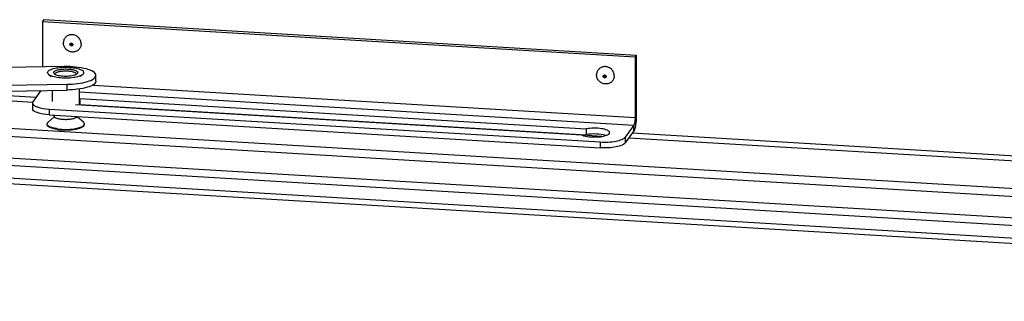
# Model space of a CAD drawing. Units: millimetres. Extents: x 0 to 594, y 0 to 841.
# Drawn here: x 231 to 264, y 157 to 167 of the extents above; entities that cross this region are included whole.
import ezdxf

# ---------------------------------------------------------------- set-up
doc = ezdxf.new("R2010")
doc.units = ezdxf.units.MM
doc.header["$LTSCALE"] = 54.820741
doc.layers.get('0').update_dxf_attribs({"linetype": 'CONTINUOUS'})
for name, color, linetype in [('02___PRT_ALL_AXES', 7, 'CONTINUOUS'), ('ALL_FEATURES', 7, 'CONTINUOUS'), ('AXIS', 7, 'CONTINUOUS')]:
    doc.layers.add(name, color=color, linetype=linetype)

msp = doc.modelspace()

# ---------------------------------------------------------------- linework, layer by layer
at = {"color": 3, "linetype": 'CONTINUOUS'}
for p, q in [((232.66571, 165.02779), (230.76997, 164.99623)), ((230.7792, 164.40984), (232.77278, 164.44303)), ((231.61818, 163.8439), (225.62396, 164.20316)), ((232.17467, 163.43219), (250.38525, 162.34073)), ((250.44053, 162.71577), (249.80165, 162.75406)), ((251.49805, 162.90217), (251.21308, 162.50049)), ((290.79519, 160.2971), (251.32807, 162.66258)), ((295.79552, 157.25729), (216.09976, 162.03389))]:
    msp.add_line(p, q, dxfattribs=at)
at = {"color": 7, "linetype": 'CONTINUOUS'}
for p, q in [((233.71944, 164.54522), (233.71924, 164.73645)), ((230.77585, 164.21855), (232.77298, 164.2518)), ((231.89543, 164.23719), (231.63161, 163.86533)), ((231.61695, 163.82353), (231.61715, 163.6323)), ((231.63161, 163.86533), (231.61696, 163.82353)), ((232.13541, 163.18362), (232.33797, 163.36838)), ((232.17447, 163.62342), (250.38505, 162.53196)), ((233.3063, 163.18484), (233.10292, 163.36957)), ((221.29242, 163.29175), (291.19755, 159.10196)), ((232.10593, 163.1093), (232.10591, 163.12843)), ((233.33593, 163.11058), (233.33591, 163.12971)), ((251.49785, 163.0934), (251.21288, 162.69172)), ((215.90374, 162.23686), (295.99114, 157.43678))]:
    msp.add_line(p, q, dxfattribs=at)
at = {"color": 9, "linetype": 'CONTINUOUS'}
for p, q in [((232.77298, 164.2518), (232.77278, 164.44303)), ((233.61225, 164.41642), (251.53836, 163.34201)), ((231.73124, 164.00576), (227.82599, 164.23983)), ((233.16481, 164.1922), (251.49785, 163.0934)), ((221.2378, 163.56205), (291.14293, 159.37225)), ((232.17447, 163.62342), (232.17467, 163.43219)), ((251.57908, 163.3994), (251.53836, 163.34201)), ((251.49805, 162.90217), (251.49785, 163.0934)), ((216.62086, 162.86368), (295.79463, 158.11836)), ((290.70306, 160.47126), (251.44284, 162.82434)), ((216.38453, 162.6268), (295.79489, 157.8673)), ((250.38505, 162.53196), (250.38525, 162.34073)), ((251.21288, 162.69172), (251.21308, 162.50049))]:
    msp.add_line(p, q, dxfattribs=at)
at = {"color": 7, "linetype": 'CONTINUOUS'}
for centre, radius, start, end in [((232.93207, 165.79855), 0.04625, 175.390671, 180.059308), ((250.55521, 164.7423), 0.04625, 175.390671, 180.059308), ((233.27251, 163.13237), 0.06378, 337.000947, 340.791419)]:
    msp.add_arc(centre, radius, start, end, dxfattribs=at)
for points, knots in [([(232.85938, 165.76123), (232.85937, 165.76356), (232.86003, 165.77272), (232.86359, 165.78165), (232.86755, 165.78723)], [0, 0, 0, 0, 0.25379388, 1, 1, 1, 1]), ([(232.94911, 165.72937), (232.9434, 165.72133), (232.9254, 165.70879), (232.8929, 165.7105), (232.86661, 165.72993), (232.85939, 165.75102), (232.85938, 165.76123)], [0, 0, 0, 0, 0.24180653, 0.49303704, 0.74956607, 1, 1, 1, 1]), ([(232.86755, 165.78723), (232.87326, 165.79528), (232.89126, 165.80781), (232.92376, 165.80611), (232.95004, 165.78667), (232.95727, 165.76558), (232.95728, 165.75537)], [0, 0, 0, 0, 0.24180653, 0.49303704, 0.74956607, 1, 1, 1, 1]), ([(232.95705, 165.75164), (232.94959, 165.74837), (232.93241, 165.74583), (232.90812, 165.75466), (232.89038, 165.7735), (232.88582, 165.79032), (232.88581, 165.7985)], [0, 0, 0, 0, 0.24606229, 0.49909899, 0.75271833, 1, 1, 1, 1]), ([(232.95728, 165.75537), (232.95729, 165.75304), (232.95662, 165.74388), (232.95307, 165.73495), (232.94911, 165.72937)], [0, 0, 0, 0, 0.25379388, 1, 1, 1, 1]), ([(250.48252, 164.70498), (250.48252, 164.70731), (250.48318, 164.71647), (250.48674, 164.7254), (250.49069, 164.73098)], [0, 0, 0, 0, 0.25379388, 1, 1, 1, 1]), ([(250.57225, 164.67312), (250.56655, 164.66507), (250.54854, 164.65254), (250.51604, 164.65424), (250.48976, 164.67368), (250.48253, 164.69477), (250.48252, 164.70498)], [0, 0, 0, 0, 0.24180653, 0.49303704, 0.74956607, 1, 1, 1, 1]), ([(250.49069, 164.73098), (250.4964, 164.73902), (250.51441, 164.75156), (250.5469, 164.74985), (250.57319, 164.73042), (250.58041, 164.70933), (250.58043, 164.69912)], [0, 0, 0, 0, 0.24180653, 0.49303704, 0.74956607, 1, 1, 1, 1]), ([(250.58019, 164.69539), (250.57274, 164.69212), (250.55555, 164.68958), (250.53126, 164.69841), (250.51352, 164.71725), (250.50897, 164.73406), (250.50896, 164.74225)], [0, 0, 0, 0, 0.24606229, 0.49909899, 0.75271833, 1, 1, 1, 1]), ([(250.58043, 164.69912), (250.58043, 164.69679), (250.57977, 164.68763), (250.57621, 164.6787), (250.57225, 164.67312)], [0, 0, 0, 0, 0.25379388, 1, 1, 1, 1]), ([(233.71944, 164.54522), (233.71947, 164.50199), (233.62561, 164.40161), (233.3061, 164.29077), (232.99914, 164.25557), (232.77298, 164.2518)], [0, 0, 0, 0, 0.12569605, 0.34231297, 1, 1, 1, 1]), ([(231.61696, 163.82353), (231.61697, 163.79698), (231.66798, 163.73442), (231.85746, 163.65778), (232.03914, 163.63153), (232.17447, 163.62342)], [0, 0, 0, 0, 0.12892176, 0.34161195, 1, 1, 1, 1]), ([(232.10591, 163.12843), (232.1059, 163.13806), (232.11228, 163.15949), (232.12677, 163.17574), (232.13541, 163.18362)], [0, 0, 0, 0, 0.45152919, 1, 1, 1, 1]), ([(232.44511, 162.94871), (232.39818, 162.95556), (232.31399, 162.97173), (232.2177, 163.00316), (232.15976, 163.03435), (232.13003, 163.05746), (232.1108, 163.08221), (232.10594, 163.10081), (232.10593, 163.1093)], [0, 0, 0, 0, 0.36066262, 0.65093756, 0.76551225, 0.8594653, 0.93539443, 1, 1, 1, 1]), ([(232.44509, 162.96783), (232.40206, 162.97411), (232.32382, 162.98887), (232.23346, 163.01665), (232.17617, 163.04398), (232.13788, 163.06859), (232.11507, 163.09281), (232.10901, 163.11043)], [0, 0, 0, 0, 0.34703021, 0.63434921, 0.75189623, 0.85125248, 1, 1, 1, 1]), ([(232.44509, 162.96783), (232.53891, 162.95413), (232.7284, 162.94299), (232.95874, 162.95861), (233.12491, 162.99143), (233.22146, 163.02231), (233.29126, 163.05775), (233.32411, 163.09067), (233.33122, 163.10744)], [0, 0, 0, 0, 0.30761428, 0.6135018, 0.74617545, 0.85658683, 0.94089492, 1, 1, 1, 1]), ([(232.44511, 162.94871), (232.49395, 162.94158), (232.59481, 162.93163), (232.74746, 162.92815), (232.89843, 162.93572), (233.03821, 162.95378), (233.15794, 162.9811), (233.24105, 163.0118), (233.29047, 163.04126), (233.31577, 163.0629), (233.33196, 163.08589), (233.33594, 163.10279), (233.33593, 163.11058)], [0, 0, 0, 0, 0.15612667, 0.32022605, 0.48265935, 0.63392323, 0.76547461, 0.87070421, 0.91239181, 0.94691733, 0.97533072, 1, 1, 1, 1]), ([(233.33591, 163.12971), (233.3359, 163.13934), (233.32948, 163.16075), (233.31496, 163.17697), (233.3063, 163.18484)], [0, 0, 0, 0, 0.45152871, 1, 1, 1, 1]), ([(251.53836, 163.34201), (251.53842, 163.29119), (251.5297, 163.2089), (251.51729, 163.1208), (251.49785, 163.0934)], [0, 0, 0, 0, 0.60208731, 1, 1, 1, 1]), ([(250.38505, 162.53196), (250.56046, 162.52144), (250.80892, 162.53122), (251.08354, 162.60182), (251.18786, 162.65646), (251.21288, 162.69172)], [0, 0, 0, 0, 0.61326996, 0.84912417, 1, 1, 1, 1])]:
    msp.add_open_spline(points, degree=3, knots=knots, dxfattribs=at)
at = {"color": 3, "linetype": 'CONTINUOUS'}
for points, knots in [([(233.71924, 164.73645), (233.7192, 164.78358), (233.60848, 164.89095), (233.25507, 165.00036), (232.91419, 165.03193), (232.66571, 165.02779)], [0, 0, 0, 0, 0.12432875, 0.34434219, 1, 1, 1, 1]), ([(232.77278, 164.44303), (232.99894, 164.4468), (233.3059, 164.48201), (233.62541, 164.59284), (233.71927, 164.69322), (233.71924, 164.73645)], [0, 0, 0, 0, 0.65768703, 0.87430395, 1, 1, 1, 1]), ([(232.17467, 163.43219), (232.03934, 163.4403), (231.85766, 163.46655), (231.66818, 163.54319), (231.61717, 163.60575), (231.61716, 163.6323)], [0, 0, 0, 0, 0.65838805, 0.87107824, 1, 1, 1, 1]), ([(251.57908, 163.3994), (251.57918, 163.29774), (251.56938, 163.15404), (251.53511, 162.9893), (251.51337, 162.92375), (251.49805, 162.90217)], [0, 0, 0, 0, 0.60110185, 0.84350578, 1, 1, 1, 1]), ([(251.21308, 162.50049), (251.18806, 162.46523), (251.08374, 162.41059), (250.80912, 162.33999), (250.56066, 162.33021), (250.38525, 162.34073)], [0, 0, 0, 0, 0.15087583, 0.38673004, 1, 1, 1, 1])]:
    msp.add_open_spline(points, degree=3, knots=knots, dxfattribs=at)
at = {"color": 7, "linetype": 'CONTINUOUS'}
for points in [[(232.10901, 163.11043), (232.10703, 163.11619), (232.10592, 163.12234), (232.10591, 163.12843)], [(233.33274, 163.11138), (233.33478, 163.11724), (233.33592, 163.12351), (233.33591, 163.12971)]]:
    msp.add_open_spline(points, degree=3, dxfattribs=at)
at = {"layer": '02___PRT_ALL_AXES', "color": 7, "linetype": 'CONTINUOUS'}
for p, q in [((232.15004, 164.77483), (232.23553, 164.69994)), ((233.28836, 164.77601), (233.2069, 164.70436)), ((232.27475, 164.2435), (232.27514, 163.8708)), ((233.16471, 164.28357), (233.16526, 163.75846))]:
    msp.add_line(p, q, dxfattribs=at)
for centre, radius, start, end in [((232.49911, 165.40923), 0.73192, 251.542376, 253.185226), ((232.96495, 165.32938), 0.6472, 288.719711, 289.850434), ((232.98191, 165.28228), 0.59714, 289.8543, 290.698939)]:
    msp.add_arc(centre, radius, start, end, dxfattribs=at)
for points, knots in [([(232.12, 164.82105), (232.11791, 164.83247), (232.12319, 164.86028), (232.15602, 164.89409), (232.20717, 164.92425), (232.27707, 164.951), (232.36331, 164.97353), (232.463, 164.99089), (232.5724, 165.00241), (232.72547, 165.00925), (232.87774, 165.00345), (233.02202, 164.98428), (233.11603, 164.96462), (233.19516, 164.94026), (233.25671, 164.91184), (233.29958, 164.8807), (233.31598, 164.85359), (233.31828, 164.841)], [0, 0, 0, 0, 0.02659093, 0.05995795, 0.10487214, 0.16215339, 0.2308004, 0.3088606, 0.39379419, 0.48269201, 0.65983149, 0.74196321, 0.81600215, 0.87964566, 0.93131297, 0.97067214, 1, 1, 1, 1]), ([(232.12, 164.82105), (232.12074, 164.81703), (232.12623, 164.7991), (232.13914, 164.78438), (232.15004, 164.77483)], [0, 0, 0, 0, 0.21993929, 1, 1, 1, 1]), ([(232.15004, 164.77483), (232.15512, 164.77038), (232.18037, 164.75107), (232.20933, 164.73717), (232.23248, 164.72779)], [0, 0, 0, 0, 0.21264929, 1, 1, 1, 1]), ([(232.23248, 164.72779), (232.23525, 164.72667), (232.24678, 164.72212), (232.25846, 164.71795), (232.26738, 164.71497)], [0, 0, 0, 0, 0.24109528, 1, 1, 1, 1]), ([(232.28738, 164.70861), (232.35394, 164.68847), (232.50326, 164.66211), (232.73449, 164.65072), (232.96316, 164.66591), (233.10897, 164.69482), (233.17266, 164.71642)], [0, 0, 0, 0, 0.23308272, 0.50520825, 0.77457428, 1, 1, 1, 1]), ([(233.19298, 164.72369), (233.21189, 164.73083), (233.24532, 164.74541), (233.27621, 164.76532), (233.28836, 164.77601)], [0, 0, 0, 0, 0.55538158, 1, 1, 1, 1]), ([(233.28836, 164.77601), (233.2986, 164.78502), (233.31589, 164.8039), (233.32028, 164.83011), (233.31828, 164.841)], [0, 0, 0, 0, 0.55205231, 1, 1, 1, 1])]:
    msp.add_open_spline(points, degree=3, knots=knots, dxfattribs=at)
at = {"layer": 'ALL_FEATURES', "color": 7, "linetype": 'CONTINUOUS'}
for p, q in [((231.99572, 166.58094), (231.95501, 166.52356)), ((231.95501, 166.52356), (251.53628, 165.34994)), ((231.95501, 166.52356), (231.95658, 165.01598)), ((251.57699, 165.40733), (251.53628, 165.34994)), ((251.53628, 165.34994), (251.53836, 163.34201)), ((232.3697, 164.7774), (232.36919, 164.78286)), ((233.06919, 164.78358), (233.06869, 164.78904)), ((249.77614, 162.76288), (233.048, 163.76549)), ((233.19048, 163.96632), (249.91862, 162.96372)), ((233.19048, 163.96632), (233.19068, 163.77509)), ((232.31729, 163.42364), (232.3268, 163.38752)), ((249.91862, 162.96372), (249.91882, 162.77248))]:
    msp.add_line(p, q, dxfattribs=at)
at = {"layer": 'ALL_FEATURES', "color": 3, "linetype": 'CONTINUOUS'}
for p, q in [((231.99572, 166.58094), (251.57699, 165.40733)), ((251.57699, 165.40733), (251.57908, 163.3994)), ((233.19068, 163.77509), (249.91882, 162.77248))]:
    msp.add_line(p, q, dxfattribs=at)
at = {"layer": 'ALL_FEATURES', "color": 7, "linetype": 'CONTINUOUS'}
msp.add_arc((232.4017, 164.78329), 0.03254, 190.429501, 197.395518, dxfattribs=at)
for points, knots in [([(232.31972, 164.82438), (232.31832, 164.83199), (232.32184, 164.85053), (232.34373, 164.87307), (232.37783, 164.89317), (232.42443, 164.91101), (232.48192, 164.92603), (232.57386, 164.94202), (232.69868, 164.95079), (232.8464, 164.945), (232.96064, 164.92725), (233.03678, 164.90363), (233.08392, 164.88225), (233.11504, 164.85693), (233.11857, 164.83768)], [0, 0, 0, 0, 0.02663375, 0.0600546, 0.10504156, 0.16241474, 0.23117232, 0.3093579, 0.48338771, 0.66081217, 0.81712171, 0.88086736, 0.93261837, 1, 1, 1, 1]), ([(232.31972, 164.82438), (232.32019, 164.82181), (232.32361, 164.81042), (232.3316, 164.80093), (232.3384, 164.79475)], [0, 0, 0, 0, 0.22139307, 1, 1, 1, 1]), ([(232.3384, 164.79475), (232.34052, 164.79283), (232.3504, 164.78463), (232.36147, 164.77798), (232.37029, 164.77338)], [0, 0, 0, 0, 0.22349929, 1, 1, 1, 1]), ([(232.36919, 164.78286), (232.36918, 164.79832), (232.39161, 164.82216), (232.42837, 164.84086), (232.47081, 164.85615), (232.52185, 164.86841), (232.60227, 164.88139), (232.71017, 164.88804), (232.83702, 164.88223), (232.93456, 164.86646), (232.99928, 164.8459), (233.03939, 164.82735), (233.06567, 164.80552), (233.06869, 164.78904)], [0, 0, 0, 0, 0.06138849, 0.10882974, 0.16824255, 0.23842672, 0.31737613, 0.49111658, 0.66651177, 0.82016876, 0.88271326, 0.93351058, 1, 1, 1, 1]), ([(232.37029, 164.77338), (232.39042, 164.76289), (232.43893, 164.74539), (232.5552, 164.72022), (232.71937, 164.7093), (232.88352, 164.72059), (232.99969, 164.74601), (233.04814, 164.76363), (233.06822, 164.77416)], [0, 0, 0, 0, 0.09550922, 0.21545426, 0.50007144, 0.78464898, 0.90454736, 1, 1, 1, 1]), ([(233.06822, 164.77416), (233.07136, 164.77581), (233.08252, 164.782), (233.09314, 164.78933), (233.09996, 164.79555)], [0, 0, 0, 0, 0.27731488, 1, 1, 1, 1]), ([(233.09996, 164.79555), (233.10641, 164.80143), (233.11725, 164.8138), (233.11986, 164.83063), (233.11857, 164.83768)], [0, 0, 0, 0, 0.54931453, 1, 1, 1, 1]), ([(232.27249, 163.90197), (232.27156, 163.89943), (232.27014, 163.89428), (232.26965, 163.88896), (232.26965, 163.88634)], [0, 0, 0, 0, 0.5073112, 1, 1, 1, 1]), ([(232.26965, 163.88634), (232.26965, 163.88372), (232.27015, 163.87839), (232.27159, 163.87324), (232.27252, 163.87071)], [0, 0, 0, 0, 0.49264962, 1, 1, 1, 1]), ([(232.3268, 163.38752), (232.33138, 163.37017), (232.35864, 163.34775), (232.40072, 163.32765), (232.46719, 163.30559), (232.56792, 163.28754), (232.70062, 163.27888), (232.83587, 163.2838), (232.95657, 163.30154), (233.04107, 163.32641), (233.08839, 163.35325), (233.10417, 163.36837), (233.10909, 163.37619)], [0, 0, 0, 0, 0.06487911, 0.1130832, 0.1718775, 0.31598132, 0.48229385, 0.65155889, 0.80402438, 0.9229032, 0.96661791, 1, 1, 1, 1]), ([(249.77614, 162.76288), (249.85276, 162.72798), (250.04186, 162.69463), (250.32766, 162.69531), (250.54174, 162.72341), (250.697, 162.79856), (250.69697, 162.84286)], [0, 0, 0, 0, 0.26143936, 0.58824818, 0.86241834, 1, 1, 1, 1]), ([(250.69697, 162.84286), (250.69695, 162.87741), (250.59004, 162.94585), (250.33869, 162.99246), (250.08663, 162.99685), (249.91862, 162.96372)], [0, 0, 0, 0, 0.12668855, 0.37201106, 1, 1, 1, 1])]:
    msp.add_open_spline(points, degree=3, knots=knots, dxfattribs=at)
for points in [[(233.06777, 164.77431), (233.06869, 164.77729), (233.06919, 164.78045), (233.06919, 164.78358)], [(233.19048, 163.96632), (233.18306, 163.96971), (233.17552, 163.97283), (233.16791, 163.97576)]]:
    msp.add_open_spline(points, degree=3, dxfattribs=at)
at = {"layer": 'ALL_FEATURES', "color": 3, "linetype": 'CONTINUOUS'}
msp.add_open_spline([(233.19068, 163.77509), (233.18326, 163.77847), (233.17572, 163.7816), (233.16811, 163.78453)], degree=3, dxfattribs=at)
msp.add_open_spline([(250.57569, 162.74714), (250.47608, 162.78084), (250.25356, 162.80543), (250.032, 162.7948), (249.91882, 162.77248)], degree=3, knots=[0, 0, 0, 0, 0.47688743, 1, 1, 1, 1], dxfattribs=at)
at = {"layer": 'AXIS', "color": 7, "linetype": 'CONTINUOUS'}
for points, knots in [([(233.22849, 165.77796), (233.22845, 165.81575), (233.2125, 165.8929), (233.14719, 165.99122), (233.05028, 166.06026), (232.93585, 166.08974), (232.82051, 166.0749), (232.72183, 166.01691), (232.65589, 165.92448), (232.64101, 165.85007), (232.64105, 165.81317)], [0, 0, 0, 0, 0.12501913, 0.25292549, 0.3820171, 0.50994385, 0.6349927, 0.75708695, 0.8779273, 1, 1, 1, 1]), ([(233.22849, 165.77796), (233.22853, 165.74106), (233.21364, 165.66665), (233.1477, 165.57422), (233.04903, 165.51623), (232.93369, 165.50139), (232.81925, 165.53087), (232.72235, 165.59991), (232.65703, 165.69823), (232.64109, 165.77538), (232.64105, 165.81317)], [0, 0, 0, 0, 0.1220727, 0.24291305, 0.3650073, 0.49005615, 0.6179829, 0.74707451, 0.87498087, 1, 1, 1, 1]), ([(250.85163, 164.72171), (250.85159, 164.7595), (250.83565, 164.83665), (250.77033, 164.93497), (250.67343, 165.00401), (250.55899, 165.03349), (250.44365, 165.01865), (250.34498, 164.96066), (250.27904, 164.86823), (250.26415, 164.79382), (250.26419, 164.75692)], [0, 0, 0, 0, 0.12501913, 0.25292549, 0.3820171, 0.50994385, 0.6349927, 0.75708695, 0.8779273, 1, 1, 1, 1]), ([(250.85163, 164.72171), (250.85167, 164.68481), (250.83678, 164.6104), (250.77084, 164.51797), (250.67217, 164.45998), (250.55683, 164.44514), (250.44239, 164.47462), (250.34549, 164.54366), (250.28018, 164.64198), (250.26423, 164.71913), (250.26419, 164.75692)], [0, 0, 0, 0, 0.1220727, 0.24291305, 0.3650073, 0.49005615, 0.6179829, 0.74707451, 0.87498087, 1, 1, 1, 1])]:
    msp.add_open_spline(points, degree=3, knots=knots, dxfattribs=at)

doc.saveas('drawing.dxf')
